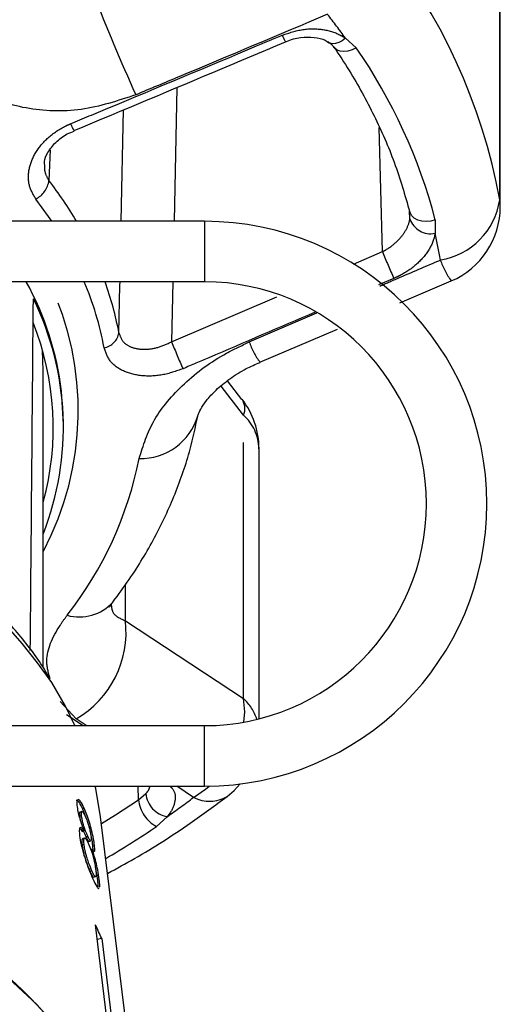
# Model space of a CAD drawing. Extents: x 3 to 412, y 86 to 270.
# Drawn here: x 400 to 412, y 225 to 250 of the extents above; entities that cross this region are included whole.
import ezdxf

# ---------------------------------------------------------------- set-up
doc = ezdxf.new("R2010")
doc.units = 0
doc.linetypes.add('PHANTOM', pattern=[12.7, 6.35, -1.27, 1.27, -1.27, 1.27, -1.27])
doc.layers.get('0').update_dxf_attribs({"linetype": 'CONTINUOUS'})

msp = doc.modelspace()

# ---------------------------------------------------------------- linework, layer by layer
at = {"color": 8, "linetype": 'PHANTOM'}
for p, q in [((411.92, 245.392), (411.92, 252.419)), ((408.093, 249.399), (408.362, 249.161)), ((403.909, 248.175), (403.843, 244.859)), ((402.533, 244.859), (402.589, 247.622)), ((409.014, 244.108), (408.928, 247.187)), ((400.768, 246.633), (400.741, 245.872)), ((411.934, 245.222), (411.92, 245.392)), ((404.601, 244.859), (404.601, 243.359)), ((410.322, 244.896), (410.316, 244.561)), ((408.296, 243.801), (409.014, 244.108)), ((403.814, 243.359), (403.784, 241.873)), ((409.297, 243.446), (408.915, 243.282)), ((403.784, 241.873), (406.394, 242.988)), ((405.71, 241.869), (407.387, 242.588)), ((405.568, 240.056), (405.008, 240.776)), ((405.568, 233.029), (405.568, 240.056)), ((402.637, 234.958), (402.637, 235.854)), ((402.637, 234.958), (405.568, 233.029)), ((401.417, 232.527), (401.02, 232.955)), ((401.177, 232.637), (401.592, 232.359)), ((401.667, 232.359), (401.417, 232.527)), ((404.601, 230.859), (404.601, 232.359)), ((402.963, 230.522), (402.952, 230.859)), ((402.963, 230.522), (403.145, 230.674)), ((404.329, 230.582), (403.914, 230.859)), ((403.672, 230.102), (403.412, 229.859))]:
    msp.add_line(p, q, dxfattribs=at)
at = {"color": 7, "linetype": 'CONTINUOUS'}
for p, q in [((411.934, 245.222), (411.934, 252.249)), ((407.697, 249.286), (407.689, 249.291)), ((401.363, 247.108), (401.362, 247.108)), ((409.692, 244.922), (409.684, 245.109)), ((404.601, 244.859), (390.183, 244.859)), ((404.601, 243.359), (392.12, 243.359)), ((409.443, 242.84), (410.716, 243.383)), ((405.972, 241.37), (407.895, 242.184)), ((400.601, 241.159), (400.583, 241.657)), ((400.601, 233.797), (400.601, 241.159)), ((405.528, 240.443), (405.168, 240.907)), ((401.101, 239.828), (401.053, 240.647)), ((401.101, 239.745), (401.101, 239.828)), ((405.95, 232.527), (405.95, 239.224)), ((394.75, 232.359), (404.601, 232.359)), ((394.75, 230.859), (404.601, 230.859)), ((401.559, 230.229), (401.512, 230.218)), ((401.569, 230.299), (401.616, 230.31)), ((401.569, 230.299), (401.654, 230.077)), ((401.501, 230.119), (401.548, 230.13)), ((401.501, 230.119), (401.525, 229.986)), ((403.289, 219.891), (402.021, 230.096)), ((401.561, 229.738), (401.609, 229.749)), ((401.562, 229.409), (401.61, 229.42)), ((401.625, 229.569), (401.577, 229.558)), ((401.654, 229.61), (401.701, 229.621)), ((401.73, 229.489), (401.778, 229.5)), ((401.784, 229.602), (401.788, 229.52)), ((401.823, 229.378), (401.871, 229.389)), ((401.823, 229.378), (401.828, 229.276)), ((401.757, 228.751), (401.805, 228.762)), ((401.849, 228.606), (401.897, 228.617)), ((401.942, 228.532), (401.99, 228.543)), ((402.477, 222.604), (401.894, 227.42)), ((402.049, 227.084), (401.938, 227.058)), ((402.049, 227.084), (402.631, 222.268))]:
    msp.add_line(p, q, dxfattribs=at)
at = {"color": 8, "linetype": 'PHANTOM', "flags": 128}
for points in [[(408.093, 249.399), (408.012, 249.335), (407.929, 249.288), (407.849, 249.263), (407.775, 249.259), (407.711, 249.278), (407.697, 249.286)], [(408.362, 249.161), (408.259, 249.111), (408.155, 249.079), (408.054, 249.067), (407.963, 249.076), (407.886, 249.105), (407.827, 249.153), (407.811, 249.174)], [(400.81, 244.859), (400.73, 244.978), (400.416, 245.412)], [(410.322, 244.896), (410.21, 244.866), (410.096, 244.855), (409.986, 244.864), (409.886, 244.891), (409.802, 244.935), (409.738, 244.995), (409.697, 245.066), (409.682, 245.145)], [(402.477, 242.095), (402.501, 243.268), (402.503, 243.359)], [(405.577, 232.446), (405.595, 232.7), (405.568, 233.029)], [(404.329, 230.582), (404.625, 230.784), (404.715, 230.86)], [(402.042, 229.932), (402.395, 230.151), (402.963, 230.522)]]:
    msp.add_lwpolyline(points, dxfattribs=at)
at = {"color": 7, "linetype": 'CONTINUOUS', "flags": 128}
for points in [[(401.383, 232.359), (401.15, 232.841), (400.815, 233.428)], [(405.161, 230.606), (405.335, 230.755), (405.484, 230.915)], [(402.021, 230.096), (401.9, 230.8), (401.887, 230.859)], [(392.51, 229.721), (393.344, 229.494), (394.735, 229.029), (396.058, 228.473), (397.3, 227.831), (398.451, 227.109), (399.5, 226.313), (400.438, 225.45), (401.257, 224.529), (401.948, 223.556), (402.506, 222.542), (402.926, 221.496), (403.204, 220.425), (403.338, 219.341), (403.351, 218.886)]]:
    msp.add_lwpolyline(points, dxfattribs=at)
at = {"color": 8, "linetype": 'PHANTOM'}
for centre, radius, start, end in [((397.728, 242.791), 14.429, 10.3854, 38.9728), ((447.98, 268.402), 49.489, 201.1929, 204.3529), ((395.198, 240.185), 15.848, 35.5484, 38.2168), ((407.453, 249.829), 0.992, 201.0481, 211.6691), ((397.194, 241.447), 13.573, 14.7217, 34.6364), ((402.189, 247.625), 0.975, 200.8615, 212.0563), ((400.129, 245.96), 0.619, 297.6017, 351.7842), ((392.845, 239.81), 9.955, 30.4781, 37.5168), ((410.16, 245.656), 1.779, 279.3192, 351.4662), ((410.205, 245.09), 0.54, 198.1337, 281.8102), ((398.514, 241.857), 12.108, 9.7148, 12.9085), ((419.942, 248.394), 11.739, 201.4187, 204.9302), ((412.32, 244.542), 1.979, 198.9262, 215.8945), ((393.571, 239.735), 7.537, 6.9513, 28.7367), ((394.037, 240.166), 7.43, 332.0707, 25.4523), ((394.149, 240.214), 8.103, 10.7466, 22.8334), ((394.421, 240.573), 8.199, 10.6977, 19.8613), ((402.03, 242.171), 0.453, 280.082, 350.3161), ((413.853, 245.76), 10.794, 201.1087, 204.9592), ((407.371, 242.422), 1.751, 198.3942, 216.9731), ((405.176, 240.218), 0.424, 337.5532, 32.6688), ((403.02, 240.453), 1.472, 268.3579, 343.587), ((404.791, 239.195), 1.159, 1.4353, 47.9229), ((393.92, 240.791), 9.237, 321.936, 348.706), ((389.474, 225.55), 13.808, 34.7857, 74.7717), ((401.494, 236.182), 1.128, 254.4951, 317.5106), ((400.158, 234.681), 2.495, 300.3052, 6.385), ((404.712, 232.114), 1.252, 18.6182, 46.9102), ((403.788, 230.738), 0.647, 185.7195, 259.6337), ((403.801, 230.606), 0.843, 185.7271, 242.4805), ((391.459, 247.5), 21.256, 305.0673, 307.2614), ((404.724, 231.326), 0.842, 241.9998, 301.2489), ((390.505, 248.967), 23.058, 300.3303, 304.0383)]:
    msp.add_arc(centre, radius, start, end, dxfattribs=at)
at = {"color": 7, "linetype": 'CONTINUOUS'}
for centre, radius, start, end in [((409.934, 245.222), 2, 293.0374, 0), ((404.601, 237.859), 7, 270, 90), ((404.601, 237.859), 5.5, 270, 90), ((393.911, 239.75), 7.188, 338.5608, 26.3014), ((393.821, 239.747), 7.027, 344.7566, 21.7228), ((403.95, 239.224), 2, 0, 37.7921), ((391.25, 216.694), 12.687, 27.764, 63.7895), ((393.829, 223.51), 8.963, 23.4962, 25.8619)]:
    msp.add_arc(centre, radius, start, end, dxfattribs=at)
msp.add_ellipse((387.101, 422.497), major_axis=(0, 557.242), ratio=0.025124, start_param=4.367734, end_param=4.384302, dxfattribs=at)
at = {"color": 8, "linetype": 'PHANTOM'}
for points, knots in [([(407.65, 249.99), (406.422, 249.473), (404.837, 248.806), (403.251, 248.144), (402.895, 247.995)], [0, 0, 0, 0, 0.77538, 1, 1, 1, 1]), ([(401.278, 247.278), (401.585, 247.406), (403.123, 248.046), (404.873, 248.779), (406.315, 249.384), (406.528, 249.473)], [0, 0, 0, 0, 0.175659, 0.878294, 1, 1, 1, 1]), ([(406.528, 249.473), (406.696, 249.53), (407.033, 249.642), (407.55, 249.633), (407.899, 249.524), (408.056, 249.423), (408.093, 249.399)], [0, 0, 0, 0, 0.3042364, 0.6091393, 0.9093215, 1, 1, 1, 1]), ([(402.895, 247.995), (402.446, 247.847), (401.541, 247.55), (400.155, 247.604), (399.22, 247.933), (398.794, 248.227), (398.699, 248.293)], [0, 0, 0, 0, 0.303776, 0.611412, 0.912925, 1, 1, 1, 1]), ([(400.416, 245.412), (400.351, 245.522), (400.223, 245.742), (400.226, 246.145), (400.378, 246.551), (400.684, 246.927), (401.015, 247.161), (401.228, 247.256), (401.278, 247.278)], [0, 0, 0, 0, 0.182225, 0.36396, 0.548311, 0.739808, 0.938493, 1, 1, 1, 1]), ([(400.635, 246.275), (400.631, 246.216), (400.621, 246.064), (400.696, 245.945), (400.741, 245.872)], [0, 0, 0, 0, 0.3908843, 1, 1, 1, 1]), ([(409.014, 244.108), (409.048, 244.126), (409.185, 244.202), (409.4, 244.372), (409.601, 244.627), (409.675, 244.818), (409.69, 244.913), (409.692, 244.922)], [0, 0, 0, 0, 0.099073, 0.398693, 0.687985, 0.970543, 1, 1, 1, 1]), ([(410.316, 244.561), (410.314, 244.548), (410.291, 244.411), (410.181, 244.141), (409.879, 243.789), (409.556, 243.564), (409.348, 243.47), (409.297, 243.446)], [0, 0, 0, 0, 0.030012, 0.316335, 0.605894, 0.902419, 1, 1, 1, 1]), ([(408.946, 243.256), (409.092, 243.319), (409.593, 243.533), (410.094, 243.748), (410.448, 243.9)], [0, 0, 0, 0, 0.291359, 1, 1, 1, 1]), ([(407.34, 242.607), (406.461, 242.23), (405.371, 241.762), (404.28, 241.296), (404.068, 241.206)], [0, 0, 0, 0, 0.805454, 1, 1, 1, 1]), ([(402.477, 242.095), (402.505, 242.016), (402.56, 241.86), (402.789, 241.72), (403.088, 241.672), (403.439, 241.717), (403.669, 241.821), (403.784, 241.873)], [0, 0, 0, 0, 0.192947, 0.384479, 0.586237, 0.792691, 1, 1, 1, 1]), ([(402.978, 238.982), (403.077, 239.301), (403.275, 239.937), (404.06, 240.861), (404.924, 241.503), (405.519, 241.78), (405.71, 241.869)], [0, 0, 0, 0, 0.288696, 0.574271, 0.863721, 1, 1, 1, 1]), ([(404.068, 241.206), (403.895, 241.146), (403.55, 241.025), (403.023, 241.011), (402.574, 241.128), (402.234, 241.369), (402.151, 241.606), (402.11, 241.725)], [0, 0, 0, 0, 0.202623, 0.405374, 0.60654, 0.801261, 1, 1, 1, 1]), ([(402.285, 235.359), (402.293, 235.286), (402.314, 235.101), (402.515, 235.012), (402.637, 234.958)], [0, 0, 0, 0, 0.391713, 1, 1, 1, 1]), ([(400.766, 233.521), (400.727, 233.668), (400.617, 234.074), (400.865, 234.638), (401.132, 235.012), (401.192, 235.096)], [0, 0, 0, 0, 0.306681, 0.844641, 1, 1, 1, 1]), ([(403.145, 230.674), (403.161, 230.692), (403.216, 230.755), (403.234, 230.816), (403.247, 230.859)], [0, 0, 0, 0, 0.301362, 1, 1, 1, 1]), ([(403.743, 230.859), (403.768, 230.835), (403.872, 230.735), (403.887, 230.499), (403.801, 230.26), (403.696, 230.132), (403.672, 230.102)], [0, 0, 0, 0, 0.117644, 0.504314, 0.885004, 1, 1, 1, 1])]:
    msp.add_open_spline(points, degree=3, knots=knots, dxfattribs=at)
at = {"color": 7, "linetype": 'CONTINUOUS'}
for points, knots in [([(406.61, 249.308), (406.616, 249.311), (406.733, 249.367), (406.984, 249.426), (407.322, 249.433), (407.571, 249.37), (407.654, 249.306), (407.682, 249.284)], [0, 0, 0, 0, 0.016695, 0.30277, 0.584596, 0.85868, 1, 1, 1, 1]), ([(401.362, 247.108), (402.587, 247.62), (404.337, 248.351), (406.084, 249.09), (406.608, 249.311)], [0, 0, 0, 0, 0.70002, 1, 1, 1, 1]), ([(407.655, 249.313), (407.685, 249.293), (407.756, 249.247), (407.788, 249.198), (407.806, 249.169)], [0, 0, 0, 0, 0.426688, 1, 1, 1, 1]), ([(407.813, 249.171), (407.939, 248.981), (408.306, 248.426), (408.822, 247.479), (409.337, 246.308), (409.57, 245.502), (409.69, 245.09)], [0, 0, 0, 0, 0.145576, 0.425629, 0.706032, 1, 1, 1, 1]), ([(400.632, 246.275), (400.63, 246.296), (400.624, 246.375), (400.704, 246.574), (400.896, 246.818), (401.134, 247.01), (401.309, 247.075), (401.367, 247.097)], [0, 0, 0, 0, 0.087746, 0.335698, 0.601336, 0.866461, 1, 1, 1, 1]), ([(404.433, 240.036), (404.434, 240.041), (404.435, 240.053), (404.492, 240.198), (404.635, 240.413), (404.88, 240.684), (405.216, 240.957), (405.59, 241.197), (405.86, 241.313), (405.976, 241.362)], [0, 0, 0, 0, 0.097899, 0.244241, 0.396554, 0.548138, 0.711132, 0.876701, 1, 1, 1, 1]), ([(402.326, 235.421), (402.463, 235.607), (402.846, 236.126), (403.381, 237.017), (403.886, 238.098), (404.232, 239.104), (404.372, 239.753), (404.43, 240.025)], [0, 0, 0, 0, 0.132122, 0.367538, 0.601516, 0.833424, 1, 1, 1, 1]), ([(400.769, 233.517), (400.706, 233.624), (400.464, 234.041), (399.922, 234.725), (399.146, 235.56), (398.257, 236.337), (397.272, 237.051), (396.199, 237.697), (395.043, 238.264), (394.007, 238.692), (393.34, 238.896), (393.101, 238.969)], [0, 0, 0, 0, 0.043622, 0.169456, 0.295643, 0.422119, 0.548806, 0.675631, 0.802535, 0.929475, 1, 1, 1, 1]), ([(402.245, 235.296), (402.244, 235.296), (402.241, 235.296), (402.298, 235.379), (402.33, 235.425)], [0, 0, 0, 0, 0.44697, 1, 1, 1, 1]), ([(401.414, 230.513), (401.425, 230.511), (401.451, 230.508), (401.508, 230.426), (401.549, 230.34), (401.569, 230.299)], [0, 0, 0, 0, 0.311567, 0.668887, 1, 1, 1, 1]), ([(401.616, 230.31), (401.585, 230.373), (401.532, 230.481), (401.471, 230.536), (401.437, 230.516), (401.43, 230.438), (401.437, 230.368), (401.44, 230.344)], [0, 0, 0, 0, 0.287781, 0.492573, 0.697428, 0.898441, 1, 1, 1, 1]), ([(402.195, 228.698), (402.42, 228.819), (403.134, 229.203), (404.123, 229.843), (404.857, 230.382), (405.161, 230.606)], [0, 0, 0, 0, 0.212484, 0.673326, 1, 1, 1, 1]), ([(401.44, 230.344), (401.447, 230.295), (401.46, 230.207), (401.504, 230.046), (401.554, 229.893), (401.59, 229.798), (401.609, 229.749)], [0, 0, 0, 0, 0.293445, 0.523581, 0.753588, 1, 1, 1, 1]), ([(401.513, 230.214), (401.508, 230.213), (401.498, 230.21), (401.495, 230.171), (401.499, 230.132), (401.501, 230.119)], [0, 0, 0, 0, 0.312965, 0.762464, 1, 1, 1, 1]), ([(401.548, 230.13), (401.546, 230.16), (401.542, 230.217), (401.56, 230.236), (401.59, 230.211), (401.619, 230.157), (401.638, 230.117), (401.642, 230.108)], [0, 0, 0, 0, 0.258875, 0.484711, 0.687528, 0.931319, 1, 1, 1, 1]), ([(401.871, 229.389), (401.863, 229.444), (401.847, 229.553), (401.801, 229.76), (401.745, 229.966), (401.682, 230.157), (401.638, 230.259), (401.616, 230.31)], [0, 0, 0, 0, 0.204076, 0.410068, 0.596717, 0.801186, 1, 1, 1, 1]), ([(401.701, 229.621), (401.685, 229.659), (401.656, 229.724), (401.614, 229.843), (401.582, 229.952), (401.559, 230.052), (401.552, 230.104), (401.548, 230.13)], [0, 0, 0, 0, 0.262013, 0.451486, 0.641937, 0.820113, 1, 1, 1, 1]), ([(401.642, 230.108), (401.657, 230.072), (401.684, 230.009), (401.723, 229.891), (401.752, 229.778), (401.774, 229.677), (401.781, 229.625), (401.784, 229.602)], [0, 0, 0, 0, 0.253662, 0.445703, 0.638336, 0.836478, 1, 1, 1, 1]), ([(401.609, 229.749), (401.586, 229.781), (401.545, 229.84), (401.505, 229.838), (401.487, 229.77), (401.496, 229.678), (401.5, 229.628)], [0, 0, 0, 0, 0.273911, 0.50267, 0.731633, 1, 1, 1, 1]), ([(401.504, 229.81), (401.505, 229.809), (401.519, 229.805), (401.541, 229.771), (401.561, 229.738)], [0, 0, 0, 0, 0.073996, 1, 1, 1, 1]), ([(401.598, 229.747), (401.605, 229.727), (401.624, 229.676), (401.642, 229.635), (401.654, 229.61)], [0, 0, 0, 0, 0.38451, 1, 1, 1, 1]), ([(401.5, 229.628), (401.511, 229.559), (401.532, 229.418), (401.604, 229.158), (401.686, 228.909), (401.764, 228.71), (401.809, 228.608), (401.828, 228.565)], [0, 0, 0, 0, 0.225523, 0.453371, 0.650458, 0.851827, 1, 1, 1, 1]), ([(401.578, 229.554), (401.573, 229.553), (401.559, 229.548), (401.554, 229.494), (401.56, 229.434), (401.562, 229.409)], [0, 0, 0, 0, 0.26742, 0.683044, 1, 1, 1, 1]), ([(401.562, 229.409), (401.57, 229.359), (401.583, 229.277), (401.616, 229.135), (401.66, 228.996), (401.71, 228.861), (401.742, 228.785), (401.757, 228.751)], [0, 0, 0, 0, 0.256273, 0.4250713, 0.5953364, 0.8151794, 1, 1, 1, 1]), ([(401.61, 229.42), (401.606, 229.465), (401.6, 229.543), (401.621, 229.577), (401.652, 229.56), (401.688, 229.502), (401.712, 229.451), (401.722, 229.43)], [0, 0, 0, 0, 0.2898541, 0.4883631, 0.6871781, 0.8661403, 1, 1, 1, 1]), ([(401.805, 228.762), (401.781, 228.818), (401.742, 228.911), (401.689, 229.064), (401.65, 229.202), (401.624, 229.321), (401.614, 229.391), (401.61, 229.42)], [0, 0, 0, 0, 0.291602, 0.473922, 0.625922, 0.846298, 1, 1, 1, 1]), ([(401.654, 229.61), (401.67, 229.576), (401.697, 229.518), (401.722, 229.485), (401.728, 229.491), (401.729, 229.492)], [0, 0, 0, 0, 0.528732, 0.877692, 1, 1, 1, 1]), ([(401.777, 229.503), (401.776, 229.502), (401.771, 229.493), (401.749, 229.525), (401.722, 229.576), (401.704, 229.615), (401.701, 229.621)], [0, 0, 0, 0, 0.079075, 0.44602, 0.907957, 1, 1, 1, 1]), ([(401.722, 229.43), (401.744, 229.377), (401.781, 229.29), (401.83, 229.132), (401.865, 228.991), (401.891, 228.863), (401.9, 228.796), (401.904, 228.765)], [0, 0, 0, 0, 0.274155, 0.456203, 0.637692, 0.836753, 1, 1, 1, 1]), ([(401.783, 229.613), (401.795, 229.55), (401.812, 229.463), (401.82, 229.396), (401.823, 229.378)], [0, 0, 0, 0, 0.731424, 1, 1, 1, 1]), ([(401.81, 229.304), (401.828, 229.277), (401.857, 229.233), (401.877, 229.25), (401.879, 229.307), (401.873, 229.366), (401.871, 229.389)], [0, 0, 0, 0, 0.3567467, 0.5960816, 0.8356474, 1, 1, 1, 1]), ([(401.99, 228.543), (401.979, 228.62), (401.96, 228.749), (401.908, 228.98), (401.858, 229.159), (401.824, 229.262), (401.81, 229.304)], [0, 0, 0, 0, 0.353274, 0.591937, 0.830513, 1, 1, 1, 1]), ([(401.757, 228.751), (401.778, 228.708), (401.812, 228.637), (401.841, 228.6), (401.847, 228.608), (401.848, 228.61)], [0, 0, 0, 0, 0.541779, 0.906351, 1, 1, 1, 1]), ([(401.904, 228.765), (401.909, 228.721), (401.916, 228.646), (401.902, 228.609), (401.876, 228.625), (401.841, 228.684), (401.816, 228.738), (401.805, 228.762)], [0, 0, 0, 0, 0.274176, 0.472482, 0.671293, 0.854805, 1, 1, 1, 1]), ([(401.905, 228.758), (401.912, 228.722), (401.929, 228.637), (401.937, 228.571), (401.942, 228.532)], [0, 0, 0, 0, 0.420844, 1, 1, 1, 1]), ([(401.828, 228.565), (401.863, 228.492), (401.922, 228.369), (401.968, 228.312), (401.977, 228.326), (401.978, 228.328)], [0, 0, 0, 0, 0.554112, 0.931346, 1, 1, 1, 1]), ([(401.942, 228.532), (401.949, 228.47), (401.959, 228.382), (401.949, 228.358), (401.946, 228.351)], [0, 0, 0, 0, 0.711855, 1, 1, 1, 1]), ([(401.998, 228.353), (402, 228.385), (402.002, 228.432), (401.993, 228.516), (401.99, 228.543)], [0, 0, 0, 0, 0.67898, 1, 1, 1, 1])]:
    msp.add_open_spline(points, degree=3, knots=knots, dxfattribs=at)

doc.saveas('drawing.dxf')
